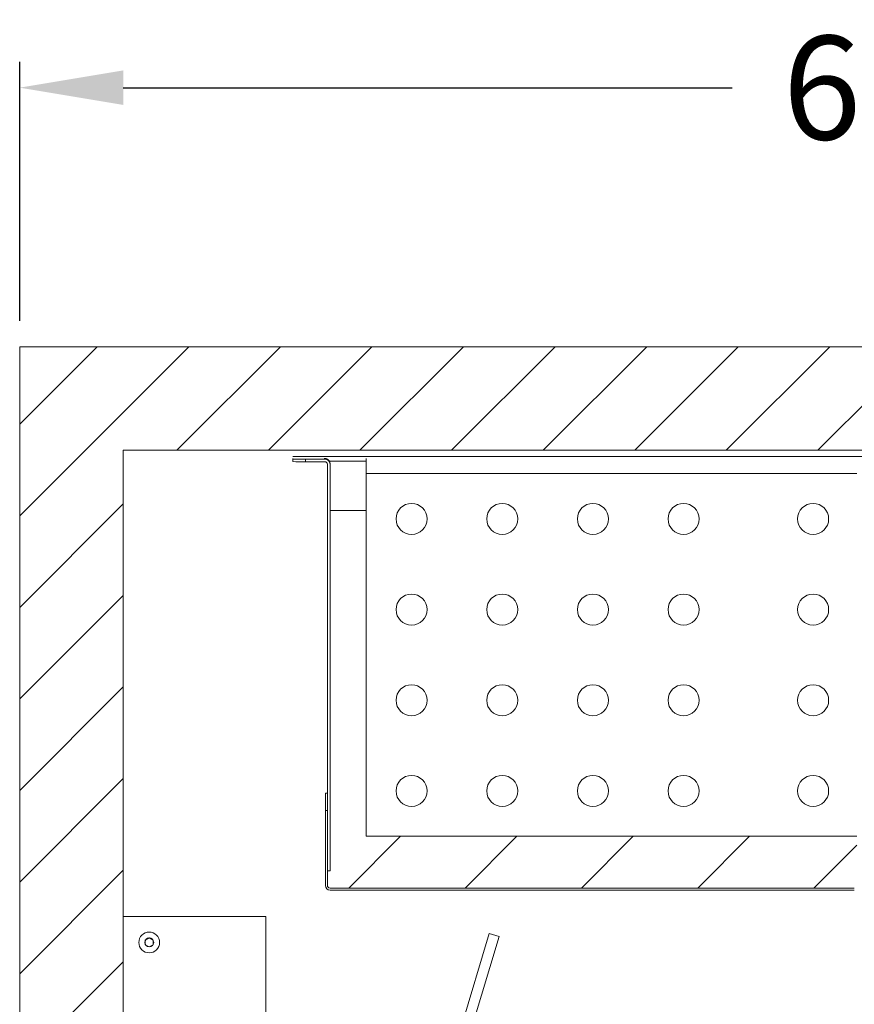
# Model space of a CAD drawing. Extents: x -2652 to 13371, y -12799 to 1531.
# Drawn here: x 11405 to 11727, y 482 to 862 of the extents above; entities that cross this region are included whole.
import ezdxf

# ---------------------------------------------------------------- set-up
doc = ezdxf.new("R2010")
doc.units = 0
doc.header["$LTSCALE"] = 0.5
doc.header["$MEASUREMENT"] = 0
doc.layers.get('DEFPOINTS').update_dxf_attribs({"linetype": 'CONTINUOUS'})
for name, color, linetype, lineweight in [('BEMASSUNG', 1, 'CONTINUOUS', 13), ('SCHRAFF', 6, 'CONTINUOUS', 5), ('SCHRAFFUR', 6, 'CONTINUOUS', 13), ('VOLL', 3, 'CONTINUOUS', 20)]:
    doc.layers.add(name, color=color, linetype=linetype, lineweight=lineweight)
doc.styles.get("Standard").update_dxf_attribs({"font": 'txt.shx'})
doc.dimstyles.new('STANDARD_Bemassung', dxfattribs={"dimtxt": 40, "dimasz": 30, "dimexe": 10, "dimexo": 10, "dimgap": 15, "dimtad": 0, "dimdec": 0, "dimzin": 0, "dimdsep": 46, "dimtxsty": 'Standard', "dimcen": 0.09, "dimclrt": 7, "dimadec": 0, "dimazin": 0, "dimtfac": 1, "dimtdec": 0, "dimtmove": 2, "dimatfit": 3, "dimfxl": 0, "dimtolj": 1, "dimtzin": 0, "dimarcsym": 0})

# ---------------------------------------------------------------- blocks, each defined once
blk = doc.blocks.new('*D66')
at = {"layer": 'BEMASSUNG', "color": 0, "lineweight": -2, "ltscale": 0.2}
for p, q in [((11404.7, 745.55), (11404.7, 845.55)), ((12084.7, 746.55), (12084.7, 845.55)), ((11444.7, 835.55), (11679.7, 835.55)), ((12044.7, 835.55), (11809.7, 835.55))]:
    blk.add_line(p, q, dxfattribs=at)
at = {"layer": 'BEMASSUNG', "color": 0, "ltscale": 0.2}
for points in [[(11444.7, 842.21), (11444.7, 828.88), (11404.7, 835.55)], [(12044.7, 842.21), (12044.7, 828.88), (12084.7, 835.55)]]:
    blk.add_solid(points, dxfattribs=at)
at = {"layer": 'DEFPOINTS', "color": 0, "ltscale": 0.2}
for p in [(12084.7, 835.55), (11404.7, 735.55), (12084.7, 736.55)]:
    blk.add_point(p, dxfattribs=at)
at = {"layer": 'BEMASSUNG', "color": 7, "ltscale": 0.2, "insert": (11744.7, 835.55), "char_height": 40, "attachment_point": 5}
blk.add_mtext('\\A1;680', dxfattribs=at)

msp = doc.modelspace()

# ---------------------------------------------------------------- hatches: boundary and pattern name
at = {"layer": 'SCHRAFF'}
h = msp.add_hatch(dxfattribs=at)
h.set_pattern_fill('ANSI31', color=256, scale=200, style=0)
h.set_pattern_definition([(45, (22844.518, -18507.653), (-17.67767, 17.67767), [])])
h.paths.add_polyline_path([(12064.7, -499.45), (11999.7, -499.45), (11999.7, -514.45, -0.414214), (11989.7, -524.45), (11454.7, -524.45, -0.414214), (11444.7, -514.45), (11444.7, -499.45), (11404.7, -499.45), (11404.7, -564.45), (12064.7, -564.45)])
h.paths.add_polyline_path([(11444.7, -499.45), (11444.7, 695.55), (11959.7, 695.55), (11959.7, 510.55), (11999.7, 510.55), (11999.7, 735.55), (11404.7, 735.55), (11404.7, -499.45)])
at = {"layer": 'SCHRAFFUR'}
h = msp.add_hatch(dxfattribs=at)
h.set_pattern_fill('ANSI31', color=256, scale=10, style=0)
h.set_pattern_definition([(45, (12036.134, -3593.892), (-22.45064, 22.45064), [])])
edge = h.paths.add_edge_path()
edge.add_line((11727.9, 546.54), (11538.5, 546.54))
edge.add_line((11538.5, 546.54), (11524.5, 546.54))
edge.add_line((11524.5, 546.54), (11524.5, 533.15))
edge.add_line((11524.5, 533.15), (11523.5, 533.15))
edge.add_line((11523.5, 533.15), (11523.5, 527.54))
edge.add_ellipse((11524.5, 527.54), major_axis=(0, 1), ratio=0.999969, start_angle=90, end_angle=180)
edge.add_line((11524.5, 526.54), (11726.9, 526.54))
edge.add_ellipse((11726.9, 527.54), major_axis=(0, 1), ratio=0.999969, start_angle=180, end_angle=270)
edge.add_line((11727.9, 527.54), (11727.9, 546.54))

# ---------------------------------------------------------------- linework, layer by layer
at = {"layer": 'VOLL'}
for p, q in [((11404.7, 735.55), (11404.7, -564.45)), ((11404.7, 735.55), (12064.7, 735.55)), ((11444.7, 695.55), (11444.7, -514.45)), ((11444.7, 695.55), (11959.7, 695.55)), ((11510.1, 693.15), (11890.9, 693.15)), ((11510.1, 692.33), (11510.1, 692.18)), ((11510.1, 692.18), (11510.1, 691.18)), ((11515.1, 691.14), (11515.1, 692.14)), ((11522.5, 692.14), (11515.1, 692.14)), ((11522.5, 692.33), (11522.5, 692.14)), ((11538.5, 692.33), (11538.5, 686.54)), ((11515.1, 691.14), (11522.5, 691.14)), ((11523.5, 562.15), (11523.5, 690.14)), ((11538.5, 691.33), (11524.26, 691.33)), ((11524.5, 690.14), (11524.5, 690.38)), ((11524.5, 533.15), (11524.5, 690.14)), ((11538.5, 686.54), (11727.9, 686.54)), ((11538.5, 546.54), (11538.5, 686.54)), ((11524.5, 672.33), (11538.5, 672.33)), ((11522.7, 563.16), (11523.5, 563.16)), ((11522.7, 563.16), (11522.7, 556.54)), ((11523.5, 562.15), (11523.5, 556.54)), ((11522.7, 556.54), (11523.5, 556.54)), ((11522.7, 527.54), (11522.7, 556.54)), ((11523.5, 527.54), (11523.5, 556.54)), ((11727.9, 546.54), (11538.5, 546.54)), ((11693.5, 546.54), (11543.5, 546.54)), ((11524.5, 533.15), (11523.5, 533.15)), ((11726.9, 526.54), (11524.5, 526.54)), ((11726.9, 526.54), (11524.5, 526.54)), ((11726.9, 525.74), (11524.5, 525.74)), ((11499.7, 515.55), (11444.7, 515.55)), ((11499.7, 515.55), (11499.7, -524.45)), ((11538.46, 350.8), (11585.98, 509.06)), ((11542.71, 351.06), (11589.81, 507.91)), ((11589.81, 507.91), (11585.98, 509.06))]:
    msp.add_line(p, q, dxfattribs=at)
msp.add_lwpolyline([(11456.2, 506.41), (11454.7, 507.28), (11453.2, 506.41), (11453.2, 504.68), (11454.7, 503.81), (11456.2, 504.68)], close=True, dxfattribs=at)
for radius in [4, 1.73]:
    msp.add_circle((11454.7, 505.55), radius, dxfattribs=at)
for centre, radius, start, end in [((11513.86, 852.14), 160, 268.6566, 270.4473), ((11522.19, 667.89), 24.45, 87.8676, 90.0198), ((11522.5, 690.14), 2, 359.9977, 90.0023), ((11522.5, 690.38), 2, 359.9996, 77.7272), ((11513.85, 850.9), 159.76, 268.6553, 270.4486), ((11522.5, 690.14), 1, 0.0022, 89.9943)]:
    msp.add_arc(centre, radius, start, end, dxfattribs=at)
at = {"layer": 'VOLL', "extrusion": (0, 0, -1)}
for centre in [(11556, 669.04), (11591, 669.04), (11626, 669.04), (11661, 669.04), (11711, 669.04), (11556, 634.04), (11591, 634.04), (11626, 634.04), (11661, 634.04), (11711, 634.04), (11556, 599.04), (11591, 599.04), (11626, 599.04), (11661, 599.04), (11711, 599.04), (11556, 564.04), (11591, 564.04), (11626, 564.04), (11661, 564.04), (11711, 564.04)]:
    msp.add_ellipse(centre, major_axis=(0, 6), ratio=0.999969, dxfattribs=at)
for major_axis in [(0, 1.8), (0, 1)]:
    msp.add_ellipse((11524.5, 527.54), major_axis=major_axis, ratio=0.999969, start_param=3.141593, end_param=4.712389, dxfattribs=at)

# ---------------------------------------------------------------- dimensions: what is measured, and where the dimension line sits
at = {"layer": 'BEMASSUNG', "ltscale": 0.2}
dim = msp.add_linear_dim(base=(12084.7, 835.55), p1=(11404.7, 735.55), p2=(12084.7, 736.55), dimstyle='STANDARD_Bemassung', override={"dimasz": 40}, dxfattribs=at)
dim.commit()
dim.dimension.update_dxf_attribs({"geometry": '*D66', "text_midpoint": (11744.7, 835.55)})

doc.saveas('drawing.dxf')
